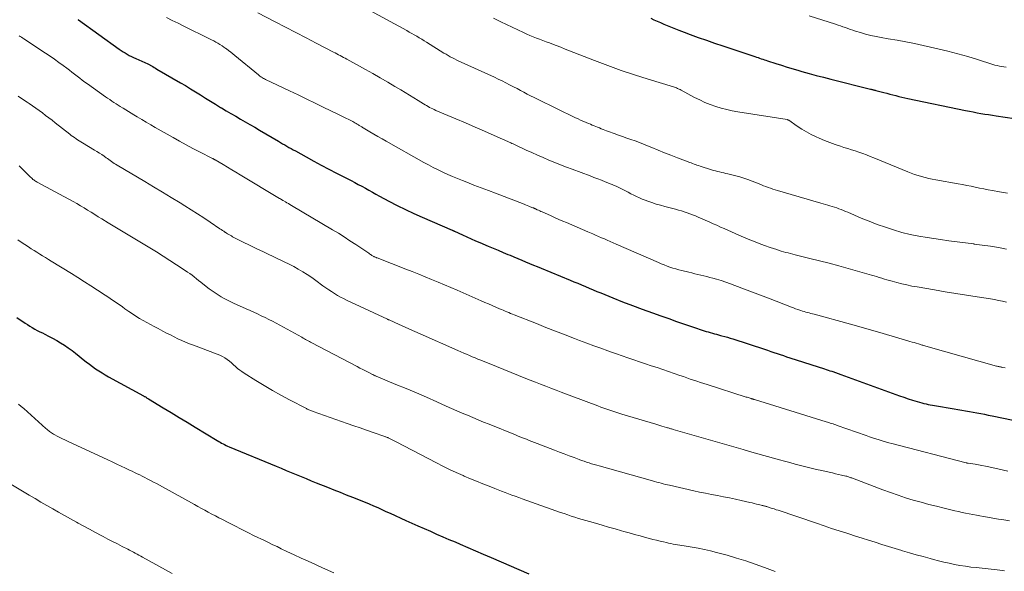
# Model space of a CAD drawing. Units: feet. Extents: x 1939994 to 1945005, y 520000 to 525000.
# Drawn here: x 1940565 to 1940735, y 522625 to 522721 of the extents above; entities that cross this region are included whole.
import ezdxf

# ---------------------------------------------------------------- set-up
doc = ezdxf.new("R2010")
doc.units = ezdxf.units.FT
doc.header["$LTSCALE"] = 100
doc.header["$MEASUREMENT"] = 0
doc.layers.add('CONTOUR INDEX', color=32, linetype='Continuous', lineweight=25)
doc.layers.add('CONTOUR INTERMEDIATE', color=40, linetype='Continuous', lineweight=15)

msp = doc.modelspace()

# ---------------------------------------------------------------- linework, layer by layer
at = {"layer": 'CONTOUR INDEX', "flags": 128}
for points, elevation in [([(1940575.22, 522720.66), (1940575.34, 522720.58), (1940582.32, 522715.54), (1940582.67, 522715.3), (1940583.01, 522715.07), (1940583.36, 522714.86), (1940583.72, 522714.64), (1940584.09, 522714.45), (1940584.46, 522714.25), (1940584.83, 522714.07), (1940585.21, 522713.9), (1940587.32, 522712.97), (1940587.41, 522712.93), (1940587.92, 522712.64), (1940588.15, 522712.5), (1940588.39, 522712.37), (1940588.63, 522712.23), (1940588.87, 522712.09), (1940592.91, 522709.73), (1940593.79, 522709.22), (1940594.66, 522708.69), (1940595.53, 522708.16), (1940596.4, 522707.62), (1940597.26, 522707.08), (1940598.13, 522706.54), (1940598.99, 522706.01), (1940599.86, 522705.47), (1940600.03, 522705.37), (1940600.84, 522704.89), (1940601.65, 522704.4), (1940602.47, 522703.93), (1940603.29, 522703.46), (1940604.11, 522702.99), (1940604.93, 522702.52), (1940605.75, 522702.04), (1940606.57, 522701.57), (1940609.84, 522699.64), (1940610.21, 522699.43), (1940610.57, 522699.21), (1940610.94, 522699), (1940611.3, 522698.78), (1940611.66, 522698.57), (1940612.03, 522698.36), (1940612.4, 522698.15), (1940612.77, 522697.95), (1940614.63, 522696.93), (1940615.93, 522696.22), (1940617.24, 522695.52), (1940618.56, 522694.83), (1940619.87, 522694.14), (1940622.4, 522692.84), (1940623.01, 522692.52), (1940623.63, 522692.19), (1940624.24, 522691.86), (1940624.85, 522691.52), (1940625.46, 522691.18), (1940626.07, 522690.85), (1940626.69, 522690.51), (1940627.3, 522690.18), (1940628.9, 522689.32), (1940630.32, 522688.57), (1940631.76, 522687.86), (1940633.21, 522687.18), (1940634.68, 522686.52), (1940639.84, 522684.3), (1940639.9, 522684.27), (1940639.95, 522684.25), (1940640, 522684.23), (1940640.05, 522684.2), (1940640.1, 522684.18), (1940640.15, 522684.16), (1940640.21, 522684.13), (1940640.26, 522684.11), (1940641.63, 522683.47), (1940642.37, 522683.14), (1940643.11, 522682.8), (1940643.85, 522682.48), (1940644.6, 522682.16), (1940646.08, 522681.54), (1940646.93, 522681.18), (1940647.78, 522680.82), (1940648.63, 522680.47), (1940649.48, 522680.11), (1940649.84, 522679.96), (1940650.51, 522679.68), (1940651.18, 522679.4), (1940651.85, 522679.12), (1940652.52, 522678.84), (1940653.19, 522678.56), (1940653.86, 522678.28), (1940654.53, 522678), (1940655.2, 522677.72), (1940660.2, 522675.68), (1940660.86, 522675.41), (1940661.53, 522675.13), (1940662.19, 522674.86), (1940662.85, 522674.58), (1940663.51, 522674.3), (1940664.18, 522674.02), (1940664.84, 522673.74), (1940665.51, 522673.47), (1940667.56, 522672.63), (1940669.26, 522671.95), (1940670.97, 522671.29), (1940672.68, 522670.65), (1940674.41, 522670.02), (1940675.87, 522669.5), (1940677.23, 522669.03), (1940678.59, 522668.55), (1940679.96, 522668.09), (1940681.33, 522667.63), (1940683.37, 522666.95), (1940683.72, 522666.84), (1940684.07, 522666.73), (1940684.42, 522666.62), (1940684.77, 522666.52), (1940685.13, 522666.42), (1940685.48, 522666.33), (1940685.84, 522666.23), (1940686.19, 522666.14), (1940686.43, 522666.08), (1940686.9, 522665.95), (1940687.36, 522665.81), (1940687.83, 522665.67), (1940688.3, 522665.53), (1940693.76, 522663.75), (1940694.31, 522663.57), (1940694.85, 522663.39), (1940695.4, 522663.21), (1940695.95, 522663.02), (1940696.49, 522662.84), (1940697.04, 522662.65), (1940697.59, 522662.47), (1940698.13, 522662.29), (1940704.11, 522660.36), (1940704.43, 522660.26), (1940704.75, 522660.16), (1940705.08, 522660.05), (1940705.4, 522659.95), (1940705.74, 522659.84), (1940705.89, 522659.79), (1940706.05, 522659.74), (1940706.2, 522659.69), (1940706.35, 522659.63), (1940706.5, 522659.58), (1940706.65, 522659.53), (1940706.8, 522659.47), (1940706.95, 522659.42), (1940717.07, 522655.74), (1940717.83, 522655.47), (1940718.59, 522655.22), (1940719.35, 522654.98), (1940720.12, 522654.75), (1940720.95, 522654.52), (1940721.31, 522654.42), (1940721.67, 522654.33), (1940722.03, 522654.25), (1940722.39, 522654.18), (1940722.76, 522654.11), (1940723.12, 522654.05), (1940723.48, 522653.98), (1940723.85, 522653.92), (1940727.86, 522653.24), (1940728.51, 522653.13), (1940729.16, 522653.02), (1940729.81, 522652.9), (1940730.46, 522652.78), (1940731.12, 522652.66), (1940731.77, 522652.54), (1940732.41, 522652.41), (1940733.06, 522652.28), (1940742.28, 522650.39)], 960), ([(1940674.14, 522720.84), (1940674.69, 522720.59), (1940675.24, 522720.35), (1940675.8, 522720.11), (1940676.41, 522719.85), (1940677.27, 522719.49), (1940678.13, 522719.13), (1940679, 522718.79), (1940679.88, 522718.46), (1940680.93, 522718.07), (1940682.33, 522717.55), (1940683.74, 522717.05), (1940685.15, 522716.56), (1940686.57, 522716.08), (1940692.12, 522714.23), (1940692.39, 522714.14), (1940692.66, 522714.05), (1940692.94, 522713.96), (1940693.21, 522713.87), (1940693.48, 522713.78), (1940693.75, 522713.7), (1940694.02, 522713.61), (1940694.29, 522713.52), (1940695.73, 522713.05), (1940696.72, 522712.73), (1940697.71, 522712.42), (1940698.71, 522712.12), (1940699.71, 522711.83), (1940700.21, 522711.69), (1940701.46, 522711.33), (1940702.72, 522710.99), (1940703.98, 522710.66), (1940705.24, 522710.34), (1940712.08, 522708.64), (1940712.19, 522708.61), (1940712.31, 522708.58), (1940712.43, 522708.55), (1940712.55, 522708.52), (1940712.67, 522708.49), (1940712.78, 522708.46), (1940712.9, 522708.43), (1940713.02, 522708.4), (1940714.36, 522708.03), (1940714.88, 522707.9), (1940715.4, 522707.76), (1940715.92, 522707.63), (1940716.44, 522707.5), (1940716.96, 522707.37), (1940717.48, 522707.25), (1940718.01, 522707.14), (1940718.53, 522707.02), (1940728.49, 522704.94), (1940729.15, 522704.81), (1940729.81, 522704.68), (1940730.47, 522704.56), (1940731.14, 522704.44), (1940731.8, 522704.33), (1940732.47, 522704.22), (1940733.13, 522704.12), (1940733.8, 522704.01), (1940736.86, 522703.54)], 940), ([(1940564.67, 522669.23), (1940566.09, 522668.27), (1940566.5, 522668), (1940566.92, 522667.74), (1940567.34, 522667.49), (1940567.77, 522667.24), (1940568.21, 522667.01), (1940568.64, 522666.78), (1940569.08, 522666.56), (1940569.53, 522666.33), (1940570.16, 522666.02), (1940570.86, 522665.66), (1940571.56, 522665.28), (1940572.24, 522664.87), (1940572.9, 522664.45), (1940573.56, 522664.01), (1940574.2, 522663.55), (1940574.83, 522663.07), (1940575.45, 522662.58), (1940576.15, 522662.01), (1940576.67, 522661.59), (1940577.2, 522661.18), (1940577.73, 522660.78), (1940578.27, 522660.4), (1940578.82, 522660.02), (1940579.38, 522659.66), (1940579.95, 522659.32), (1940580.53, 522658.99), (1940586.55, 522655.69), (1940586.66, 522655.63), (1940586.76, 522655.58), (1940586.87, 522655.52), (1940586.98, 522655.46), (1940587.08, 522655.4), (1940587.19, 522655.34), (1940587.3, 522655.28), (1940587.4, 522655.21), (1940589.95, 522653.66), (1940591.33, 522652.83), (1940592.71, 522651.99), (1940594.09, 522651.15), (1940595.46, 522650.31), (1940599.28, 522647.99), (1940599.53, 522647.84), (1940599.78, 522647.7), (1940600.03, 522647.56), (1940600.29, 522647.42), (1940600.55, 522647.3), (1940600.81, 522647.17), (1940601.07, 522647.06), (1940601.34, 522646.94), (1940609.43, 522643.58), (1940610.3, 522643.22), (1940611.17, 522642.86), (1940612.03, 522642.5), (1940612.9, 522642.15), (1940613.77, 522641.79), (1940614.64, 522641.44), (1940615.51, 522641.08), (1940616.38, 522640.73), (1940618.31, 522639.96), (1940619.39, 522639.53), (1940620.48, 522639.09), (1940621.56, 522638.66), (1940622.65, 522638.23), (1940623.38, 522637.94), (1940624.1, 522637.65), (1940624.81, 522637.36), (1940625.53, 522637.06), (1940626.24, 522636.75), (1940626.26, 522636.74), (1940626.98, 522636.43), (1940627.7, 522636.11), (1940628.41, 522635.79), (1940629.13, 522635.46), (1940631.82, 522634.24), (1940632.88, 522633.76), (1940633.94, 522633.28), (1940635.01, 522632.81), (1940636.08, 522632.35), (1940637.14, 522631.88), (1940638.21, 522631.42), (1940639.28, 522630.96), (1940640.35, 522630.51), (1940641.2, 522630.14), (1940642.54, 522629.57), (1940643.87, 522629), (1940645.21, 522628.42), (1940646.55, 522627.84), (1940653.07, 522624.99)], 980)]:
    msp.add_lwpolyline(points, dxfattribs=dict(at, elevation=elevation))
at = {"layer": 'CONTOUR INTERMEDIATE', "flags": 128}
for points, elevation in [([(1940623.64, 522723.3), (1940632, 522718.72), (1940632.44, 522718.47), (1940632.87, 522718.23), (1940633.3, 522717.99), (1940633.73, 522717.74), (1940634.16, 522717.48), (1940634.59, 522717.23), (1940635.01, 522716.97), (1940635.44, 522716.71), (1940638.43, 522714.85), (1940638.79, 522714.64), (1940639.15, 522714.42), (1940639.52, 522714.22), (1940639.88, 522714.01), (1940640.25, 522713.82), (1940640.63, 522713.63), (1940641, 522713.45), (1940641.38, 522713.27), (1940647.13, 522710.66), (1940647.79, 522710.36), (1940648.45, 522710.04), (1940649.1, 522709.72), (1940649.75, 522709.39), (1940649.87, 522709.33), (1940650.46, 522709.02), (1940651.05, 522708.71), (1940651.63, 522708.4), (1940652.21, 522708.08), (1940652.8, 522707.77), (1940653.39, 522707.46), (1940653.98, 522707.16), (1940654.58, 522706.87), (1940661.16, 522703.68), (1940661.58, 522703.48), (1940662.01, 522703.29), (1940662.43, 522703.1), (1940662.87, 522702.91), (1940663.12, 522702.81), (1940663.42, 522702.68), (1940663.73, 522702.55), (1940664.04, 522702.43), (1940664.34, 522702.3), (1940664.65, 522702.18), (1940664.96, 522702.05), (1940665.26, 522701.93), (1940665.57, 522701.8), (1940665.89, 522701.67), (1940666.2, 522701.54), (1940666.52, 522701.42), (1940666.83, 522701.31), (1940667.82, 522700.96), (1940668.54, 522700.7), (1940669.27, 522700.44), (1940669.99, 522700.19), (1940670.72, 522699.94), (1940671.45, 522699.69), (1940672.17, 522699.42), (1940672.89, 522699.14), (1940673.6, 522698.85), (1940674.35, 522698.54), (1940675.44, 522698.09), (1940676.53, 522697.65), (1940677.63, 522697.21), (1940678.73, 522696.79), (1940680.59, 522696.07), (1940680.84, 522695.97), (1940681.1, 522695.88), (1940681.35, 522695.79), (1940681.61, 522695.7), (1940681.87, 522695.61), (1940682.12, 522695.53), (1940682.38, 522695.44), (1940682.64, 522695.36), (1940684.61, 522694.72), (1940684.96, 522694.61), (1940685.31, 522694.51), (1940685.66, 522694.42), (1940686.02, 522694.33), (1940686.38, 522694.25), (1940686.73, 522694.17), (1940687.09, 522694.09), (1940687.45, 522694.01), (1940688.14, 522693.86), (1940688.83, 522693.69), (1940689.52, 522693.5), (1940690.2, 522693.28), (1940690.88, 522693.03), (1940692.84, 522692.27), (1940693.23, 522692.12), (1940693.63, 522691.96), (1940694.03, 522691.81), (1940694.42, 522691.66), (1940694.82, 522691.52), (1940695.22, 522691.38), (1940695.63, 522691.25), (1940696.03, 522691.13), (1940703.52, 522688.96), (1940703.91, 522688.85), (1940704.3, 522688.74), (1940704.69, 522688.62), (1940705.08, 522688.5), (1940705.47, 522688.38), (1940705.86, 522688.26), (1940706.25, 522688.12), (1940706.63, 522687.99), (1940707.01, 522687.84), (1940707.39, 522687.69), (1940707.76, 522687.54), (1940708.14, 522687.38), (1940710.46, 522686.39), (1940711.85, 522685.83), (1940713.24, 522685.29), (1940714.65, 522684.8), (1940716.07, 522684.33), (1940717.5, 522683.92), (1940718.94, 522683.56), (1940720.4, 522683.26), (1940721.87, 522683.01), (1940724.15, 522682.67), (1940725.58, 522682.47), (1940727.02, 522682.27), (1940728.46, 522682.09), (1940729.9, 522681.91), (1940729.96, 522681.9), (1940731.37, 522681.72), (1940732.78, 522681.52), (1940734.18, 522681.28), (1940735.58, 522681.02)], 948), ([(1940590.52, 522720.95), (1940591.52, 522720.47), (1940592.52, 522719.99), (1940593.52, 522719.5), (1940597.95, 522717.3), (1940598.31, 522717.12), (1940598.68, 522716.93), (1940599.04, 522716.73), (1940599.4, 522716.53), (1940599.75, 522716.32), (1940600.1, 522716.1), (1940600.44, 522715.87), (1940600.78, 522715.64), (1940600.86, 522715.57), (1940601.24, 522715.3), (1940601.61, 522715.01), (1940601.97, 522714.73), (1940602.33, 522714.43), (1940606.39, 522711.07), (1940606.52, 522710.96), (1940606.66, 522710.86), (1940606.81, 522710.76), (1940606.95, 522710.66), (1940606.97, 522710.65), (1940607.12, 522710.55), (1940607.28, 522710.46), (1940607.44, 522710.37), (1940607.61, 522710.29), (1940611.74, 522708.32), (1940613.23, 522707.61), (1940614.72, 522706.9), (1940616.21, 522706.18), (1940617.7, 522705.47), (1940619.96, 522704.38), (1940620.32, 522704.21), (1940620.68, 522704.04), (1940621.04, 522703.86), (1940621.39, 522703.68), (1940621.62, 522703.57), (1940621.86, 522703.45), (1940622.1, 522703.33), (1940622.34, 522703.2), (1940622.58, 522703.08), (1940622.67, 522703.03), (1940622.86, 522702.92), (1940623.05, 522702.82), (1940623.24, 522702.71), (1940623.42, 522702.6), (1940623.58, 522702.5), (1940623.69, 522702.44), (1940623.8, 522702.37), (1940623.91, 522702.3), (1940624.01, 522702.24), (1940624.12, 522702.17), (1940624.23, 522702.1), (1940624.34, 522702.03), (1940624.45, 522701.97), (1940625.63, 522701.26), (1940626.32, 522700.85), (1940627.02, 522700.44), (1940627.73, 522700.03), (1940628.44, 522699.63), (1940634.97, 522695.98), (1940635.78, 522695.54), (1940636.59, 522695.11), (1940637.41, 522694.69), (1940638.24, 522694.29), (1940639.07, 522693.91), (1940639.91, 522693.54), (1940640.76, 522693.19), (1940641.61, 522692.85), (1940642.37, 522692.56), (1940643.61, 522692.08), (1940644.85, 522691.61), (1940646.09, 522691.13), (1940647.32, 522690.66), (1940652.26, 522688.76), (1940652.53, 522688.66), (1940652.8, 522688.55), (1940653.07, 522688.45), (1940653.34, 522688.34), (1940653.76, 522688.17), (1940653.82, 522688.14), (1940653.88, 522688.12), (1940653.94, 522688.1), (1940654, 522688.07), (1940654.06, 522688.05), (1940654.12, 522688.02), (1940654.18, 522687.99), (1940654.24, 522687.97), (1940654.54, 522687.83), (1940654.76, 522687.73), (1940654.97, 522687.63), (1940655.18, 522687.54), (1940655.39, 522687.44), (1940656.29, 522687.04), (1940656.95, 522686.74), (1940657.62, 522686.44), (1940658.28, 522686.16), (1940658.95, 522685.87), (1940659.56, 522685.61), (1940660.49, 522685.22), (1940661.42, 522684.82), (1940662.34, 522684.43), (1940663.27, 522684.03), (1940664.11, 522683.67), (1940664.61, 522683.45), (1940665.12, 522683.23), (1940665.62, 522683), (1940666.13, 522682.78), (1940666.63, 522682.55), (1940667.13, 522682.33), (1940667.64, 522682.1), (1940668.14, 522681.88), (1940675.47, 522678.69), (1940675.96, 522678.48), (1940676.46, 522678.29), (1940676.95, 522678.1), (1940677.45, 522677.93), (1940677.96, 522677.76), (1940678.46, 522677.61), (1940678.98, 522677.47), (1940679.49, 522677.33), (1940680.7, 522677.04), (1940681.23, 522676.91), (1940681.75, 522676.79), (1940682.27, 522676.67), (1940682.8, 522676.54), (1940683.32, 522676.42), (1940683.84, 522676.29), (1940684.36, 522676.15), (1940684.88, 522676.01), (1940685.47, 522675.83), (1940686.28, 522675.59), (1940687.09, 522675.33), (1940687.89, 522675.05), (1940688.68, 522674.76), (1940690.35, 522674.13), (1940691.72, 522673.61), (1940693.08, 522673.09), (1940694.44, 522672.56), (1940695.8, 522672.03), (1940698.41, 522671.01), (1940698.78, 522670.87), (1940699.15, 522670.73), (1940699.52, 522670.6), (1940699.89, 522670.48), (1940700.07, 522670.42), (1940700.35, 522670.33), (1940700.64, 522670.25), (1940700.93, 522670.17), (1940701.22, 522670.09), (1940701.51, 522670.01), (1940701.8, 522669.94), (1940702.09, 522669.86), (1940702.37, 522669.78), (1940708.65, 522668.06), (1940710.06, 522667.67), (1940711.47, 522667.27), (1940712.88, 522666.87), (1940714.29, 522666.46), (1940718.54, 522665.21), (1940718.89, 522665.11), (1940719.25, 522665), (1940719.61, 522664.89), (1940719.97, 522664.78), (1940720.38, 522664.66), (1940720.53, 522664.61), (1940720.68, 522664.57), (1940720.84, 522664.52), (1940720.99, 522664.48), (1940721.14, 522664.43), (1940721.3, 522664.39), (1940721.45, 522664.34), (1940721.61, 522664.3), (1940733.85, 522660.86), (1940733.98, 522660.83), (1940734.11, 522660.79), (1940734.24, 522660.76), (1940734.37, 522660.73), (1940734.5, 522660.7), (1940734.63, 522660.67), (1940734.76, 522660.64), (1940734.89, 522660.62), (1940735.32, 522660.54)], 956), ([(1940606.26, 522721.81), (1940609.3, 522720.23), (1940611.08, 522719.31), (1940612.85, 522718.39), (1940614.62, 522717.47), (1940616.38, 522716.55), (1940619.34, 522715.01), (1940619.63, 522714.86), (1940619.92, 522714.7), (1940620.21, 522714.55), (1940620.5, 522714.4), (1940620.79, 522714.25), (1940621.08, 522714.09), (1940621.37, 522713.94), (1940621.66, 522713.78), (1940624.9, 522712), (1940626.17, 522711.29), (1940627.44, 522710.57), (1940628.71, 522709.83), (1940629.97, 522709.09), (1940630.99, 522708.48), (1940631.73, 522708.03), (1940632.47, 522707.58), (1940633.21, 522707.13), (1940633.95, 522706.67), (1940634.91, 522706.08), (1940635.16, 522705.92), (1940635.42, 522705.77), (1940635.68, 522705.62), (1940635.95, 522705.48), (1940636.22, 522705.34), (1940636.49, 522705.21), (1940636.76, 522705.09), (1940637.03, 522704.96), (1940640.48, 522703.5), (1940642.14, 522702.79), (1940643.79, 522702.07), (1940645.44, 522701.35), (1940647.09, 522700.62), (1940649.95, 522699.35), (1940650.17, 522699.25), (1940650.39, 522699.16), (1940650.6, 522699.06), (1940650.82, 522698.96), (1940652.61, 522698.12), (1940653.59, 522697.67), (1940654.57, 522697.23), (1940655.56, 522696.8), (1940656.56, 522696.38), (1940657.56, 522695.97), (1940658.56, 522695.56), (1940659.56, 522695.17), (1940660.57, 522694.79), (1940663.66, 522693.64), (1940664.32, 522693.39), (1940664.97, 522693.14), (1940665.63, 522692.89), (1940666.28, 522692.64), (1940667.31, 522692.25), (1940667.45, 522692.19), (1940667.59, 522692.14), (1940667.73, 522692.08), (1940667.86, 522692.02), (1940668, 522691.96), (1940668.14, 522691.89), (1940668.27, 522691.83), (1940668.41, 522691.76), (1940669.29, 522691.31), (1940669.77, 522691.07), (1940670.24, 522690.82), (1940670.72, 522690.57), (1940671.2, 522690.33), (1940671.68, 522690.09), (1940672.17, 522689.87), (1940672.67, 522689.66), (1940673.17, 522689.46), (1940673.61, 522689.3), (1940674.34, 522689.04), (1940675.08, 522688.8), (1940675.82, 522688.59), (1940676.56, 522688.38), (1940678.43, 522687.9), (1940678.92, 522687.77), (1940679.42, 522687.63), (1940679.91, 522687.47), (1940680.4, 522687.31), (1940680.89, 522687.14), (1940681.37, 522686.96), (1940681.85, 522686.76), (1940682.32, 522686.56), (1940684.31, 522685.68), (1940684.94, 522685.41), (1940685.57, 522685.13), (1940686.2, 522684.84), (1940686.83, 522684.56), (1940687.46, 522684.28), (1940688.09, 522684), (1940688.72, 522683.73), (1940689.35, 522683.45), (1940690.96, 522682.76), (1940691.9, 522682.37), (1940692.84, 522682), (1940693.79, 522681.65), (1940694.75, 522681.32), (1940695.89, 522680.94), (1940696.28, 522680.81), (1940696.68, 522680.69), (1940697.08, 522680.58), (1940697.48, 522680.47), (1940697.88, 522680.37), (1940698.29, 522680.27), (1940698.69, 522680.17), (1940699.09, 522680.06), (1940701.62, 522679.43), (1940703.28, 522679.01), (1940704.94, 522678.58), (1940706.6, 522678.13), (1940708.25, 522677.67), (1940712.24, 522676.55), (1940712.69, 522676.42), (1940713.13, 522676.29), (1940713.58, 522676.15), (1940714.02, 522676.01), (1940714.47, 522675.87), (1940714.92, 522675.74), (1940715.36, 522675.61), (1940715.81, 522675.49), (1940716.63, 522675.26), (1940717.5, 522675.04), (1940718.37, 522674.84), (1940719.24, 522674.66), (1940720.12, 522674.5), (1940723.12, 522673.98), (1940724.96, 522673.67), (1940726.81, 522673.36), (1940728.65, 522673.07), (1940730.5, 522672.78), (1940732.78, 522672.43), (1940733.48, 522672.31), (1940734.18, 522672.18), (1940734.88, 522672.03), (1940735.57, 522671.86)], 952), ([(1940646.97, 522720.88), (1940648.27, 522720.24), (1940652.18, 522718.38), (1940652.73, 522718.13), (1940653.28, 522717.89), (1940653.83, 522717.66), (1940654.39, 522717.44), (1940654.95, 522717.23), (1940655.51, 522717.02), (1940656.07, 522716.8), (1940656.63, 522716.59), (1940657.05, 522716.43), (1940657.81, 522716.13), (1940658.58, 522715.84), (1940659.34, 522715.54), (1940660.1, 522715.24), (1940664.4, 522713.55), (1940666.7, 522712.68), (1940669.02, 522711.84), (1940671.35, 522711.06), (1940673.7, 522710.32), (1940678.07, 522708.99), (1940678.24, 522708.94), (1940678.4, 522708.88), (1940678.57, 522708.82), (1940678.73, 522708.75), (1940678.89, 522708.68), (1940679.05, 522708.61), (1940679.21, 522708.53), (1940679.37, 522708.45), (1940681.71, 522707.2), (1940682.6, 522706.75), (1940683.5, 522706.33), (1940684.42, 522705.97), (1940685.35, 522705.63), (1940686.3, 522705.34), (1940687.25, 522705.08), (1940688.22, 522704.87), (1940689.2, 522704.69), (1940697.7, 522703.36), (1940697.72, 522703.36), (1940697.75, 522703.35), (1940697.77, 522703.35), (1940697.79, 522703.34), (1940697.88, 522703.29), (1940697.9, 522703.28), (1940697.92, 522703.27), (1940697.94, 522703.26), (1940697.96, 522703.25), (1940699.44, 522702.21), (1940700.22, 522701.71), (1940701.01, 522701.23), (1940701.83, 522700.8), (1940702.67, 522700.4), (1940703.22, 522700.16), (1940704.13, 522699.77), (1940705.05, 522699.41), (1940705.97, 522699.08), (1940706.91, 522698.76), (1940707.48, 522698.58), (1940708.14, 522698.37), (1940708.79, 522698.16), (1940709.44, 522697.95), (1940710.09, 522697.73), (1940710.73, 522697.5), (1940711.38, 522697.26), (1940712.01, 522697.02), (1940712.65, 522696.76), (1940718.5, 522694.36), (1940719.09, 522694.13), (1940719.69, 522693.91), (1940720.29, 522693.71), (1940720.9, 522693.53), (1940721.52, 522693.37), (1940722.13, 522693.22), (1940722.75, 522693.09), (1940723.38, 522692.97), (1940727.22, 522692.29), (1940727.96, 522692.16), (1940728.7, 522692.01), (1940729.44, 522691.86), (1940730.17, 522691.7), (1940730.91, 522691.55), (1940731.65, 522691.4), (1940732.39, 522691.26), (1940733.13, 522691.13), (1940734.36, 522690.92), (1940735.72, 522690.69)], 944), ([(1940701.47, 522721.25), (1940706.05, 522719.82), (1940706.48, 522719.68), (1940706.91, 522719.54), (1940707.33, 522719.39), (1940707.76, 522719.23), (1940708.18, 522719.07), (1940708.61, 522718.92), (1940709.04, 522718.78), (1940709.47, 522718.64), (1940710.36, 522718.37), (1940711.24, 522718.12), (1940712.13, 522717.89), (1940713.03, 522717.7), (1940713.93, 522717.53), (1940715.15, 522717.32), (1940716.66, 522717.06), (1940718.17, 522716.78), (1940719.67, 522716.47), (1940721.17, 522716.15), (1940723.72, 522715.58), (1940725.44, 522715.17), (1940727.16, 522714.73), (1940728.86, 522714.24), (1940730.56, 522713.73), (1940733.18, 522712.89), (1940733.56, 522712.77), (1940733.94, 522712.67), (1940734.33, 522712.58), (1940734.72, 522712.51), (1940735.11, 522712.45), (1940735.5, 522712.41)], 936), ([(1940565.05, 522717.8), (1940565.27, 522717.68), (1940565.48, 522717.56), (1940565.69, 522717.43), (1940565.89, 522717.3), (1940569.65, 522714.84), (1940570.42, 522714.32), (1940571.19, 522713.79), (1940571.95, 522713.24), (1940572.7, 522712.69), (1940573.29, 522712.24), (1940573.74, 522711.9), (1940574.19, 522711.55), (1940574.64, 522711.21), (1940575.08, 522710.86), (1940575.53, 522710.51), (1940575.98, 522710.17), (1940576.43, 522709.84), (1940576.89, 522709.51), (1940579.99, 522707.3), (1940580.35, 522707.06), (1940580.71, 522706.81), (1940581.07, 522706.57), (1940581.43, 522706.34), (1940581.8, 522706.1), (1940582.16, 522705.87), (1940582.53, 522705.64), (1940582.9, 522705.41), (1940583.06, 522705.31), (1940583.5, 522705.04), (1940583.95, 522704.76), (1940584.4, 522704.48), (1940584.85, 522704.21), (1940585.48, 522703.82), (1940586.24, 522703.36), (1940587.01, 522702.9), (1940587.79, 522702.45), (1940588.56, 522702.01), (1940591.64, 522700.27), (1940592.78, 522699.64), (1940593.93, 522699.01), (1940595.08, 522698.4), (1940596.24, 522697.8), (1940598.44, 522696.67), (1940598.5, 522696.64), (1940598.56, 522696.61), (1940598.62, 522696.58), (1940598.68, 522696.55), (1940598.74, 522696.51), (1940598.8, 522696.48), (1940598.85, 522696.45), (1940598.91, 522696.42), (1940600.28, 522695.6), (1940601.03, 522695.16), (1940601.77, 522694.72), (1940602.51, 522694.28), (1940603.25, 522693.84), (1940610.03, 522689.78), (1940610.11, 522689.73), (1940610.19, 522689.69), (1940610.27, 522689.64), (1940610.35, 522689.59), (1940610.43, 522689.54), (1940610.52, 522689.49), (1940610.6, 522689.44), (1940610.68, 522689.4), (1940611.05, 522689.19), (1940611.31, 522689.03), (1940611.58, 522688.88), (1940611.84, 522688.73), (1940612.1, 522688.57), (1940619.16, 522684.37), (1940620.19, 522683.75), (1940621.2, 522683.12), (1940622.2, 522682.47), (1940623.2, 522681.81), (1940625.43, 522680.3), (1940625.57, 522680.21), (1940625.72, 522680.12), (1940625.86, 522680.03), (1940626, 522679.94), (1940626.1, 522679.88), (1940626.19, 522679.82), (1940626.29, 522679.77), (1940626.39, 522679.72), (1940626.49, 522679.67), (1940626.6, 522679.62), (1940626.7, 522679.58), (1940626.8, 522679.54), (1940626.91, 522679.5), (1940631.83, 522677.59), (1940632.95, 522677.16), (1940634.06, 522676.71), (1940635.18, 522676.26), (1940636.29, 522675.8), (1940637.4, 522675.34), (1940638.5, 522674.87), (1940639.61, 522674.4), (1940640.71, 522673.92), (1940644.87, 522672.11), (1940645.5, 522671.83), (1940646.13, 522671.56), (1940646.77, 522671.28), (1940647.4, 522671.01), (1940648.03, 522670.74), (1940648.35, 522670.6), (1940648.66, 522670.47), (1940648.98, 522670.33), (1940649.3, 522670.2), (1940649.61, 522670.07), (1940649.93, 522669.94), (1940650.25, 522669.81), (1940650.57, 522669.68), (1940654.4, 522668.17), (1940656.04, 522667.52), (1940657.68, 522666.88), (1940659.33, 522666.24), (1940660.98, 522665.61), (1940661.85, 522665.28), (1940663.07, 522664.82), (1940664.29, 522664.37), (1940665.51, 522663.92), (1940666.74, 522663.48), (1940667.2, 522663.32), (1940668.2, 522662.96), (1940669.2, 522662.62), (1940670.2, 522662.27), (1940671.21, 522661.93), (1940672.22, 522661.6), (1940673.22, 522661.26), (1940674.23, 522660.92), (1940675.23, 522660.58), (1940679.18, 522659.23), (1940679.77, 522659.03), (1940680.36, 522658.82), (1940680.94, 522658.62), (1940681.53, 522658.42), (1940682.11, 522658.22), (1940682.7, 522658.03), (1940683.29, 522657.84), (1940683.88, 522657.65), (1940690.6, 522655.51), (1940690.77, 522655.46), (1940690.94, 522655.41), (1940691.11, 522655.35), (1940691.28, 522655.3), (1940691.48, 522655.24), (1940691.55, 522655.22), (1940691.61, 522655.2), (1940691.68, 522655.18), (1940691.75, 522655.16), (1940691.82, 522655.14), (1940691.89, 522655.12), (1940691.96, 522655.1), (1940692.03, 522655.07), (1940704.4, 522651.24), (1940704.64, 522651.17), (1940704.89, 522651.09), (1940705.13, 522651.01), (1940705.38, 522650.94), (1940705.62, 522650.86), (1940705.87, 522650.78), (1940706.11, 522650.69), (1940706.35, 522650.61), (1940711.35, 522648.86), (1940711.9, 522648.67), (1940712.45, 522648.48), (1940713, 522648.3), (1940713.55, 522648.12), (1940714.11, 522647.95), (1940714.66, 522647.78), (1940715.22, 522647.63), (1940715.78, 522647.48), (1940728.58, 522644.17), (1940728.6, 522644.17), (1940728.62, 522644.16), (1940728.64, 522644.16), (1940728.65, 522644.15), (1940728.72, 522644.14), (1940728.74, 522644.13), (1940728.76, 522644.13), (1940728.78, 522644.13), (1940728.79, 522644.12), (1940728.88, 522644.11), (1940728.9, 522644.1), (1940728.92, 522644.1), (1940728.94, 522644.1), (1940728.96, 522644.09), (1940730.13, 522643.91), (1940730.73, 522643.81), (1940731.33, 522643.7), (1940731.93, 522643.59), (1940732.53, 522643.46), (1940734.32, 522643.07), (1940735.82, 522642.75)], 964), ([(1940564.91, 522707.38), (1940565.67, 522706.89), (1940566.44, 522706.39), (1940566.79, 522706.16), (1940567.37, 522705.76), (1940567.95, 522705.36), (1940568.52, 522704.95), (1940569.08, 522704.53), (1940569.64, 522704.1), (1940570.19, 522703.67), (1940570.75, 522703.24), (1940571.31, 522702.81), (1940573.82, 522700.85), (1940574.08, 522700.65), (1940574.35, 522700.46), (1940574.62, 522700.26), (1940574.89, 522700.07), (1940575.16, 522699.89), (1940575.44, 522699.71), (1940575.72, 522699.53), (1940576, 522699.36), (1940578.08, 522698.12), (1940578.51, 522697.86), (1940578.93, 522697.59), (1940579.34, 522697.32), (1940579.75, 522697.04), (1940580.11, 522696.79), (1940580.34, 522696.63), (1940580.57, 522696.47), (1940580.8, 522696.31), (1940581.03, 522696.14), (1940581.26, 522695.98), (1940581.5, 522695.82), (1940581.73, 522695.67), (1940581.97, 522695.52), (1940586.76, 522692.66), (1940588.29, 522691.75), (1940589.81, 522690.83), (1940591.33, 522689.92), (1940592.85, 522689), (1940593.68, 522688.5), (1940594.78, 522687.82), (1940595.87, 522687.13), (1940596.95, 522686.42), (1940598.03, 522685.7), (1940599.72, 522684.55), (1940599.94, 522684.4), (1940600.16, 522684.25), (1940600.39, 522684.1), (1940600.61, 522683.95), (1940600.64, 522683.93), (1940600.85, 522683.8), (1940601.06, 522683.66), (1940601.28, 522683.53), (1940601.5, 522683.41), (1940601.72, 522683.29), (1940601.94, 522683.17), (1940602.16, 522683.05), (1940602.39, 522682.94), (1940606.24, 522681.04), (1940607.14, 522680.6), (1940608.05, 522680.16), (1940608.96, 522679.74), (1940609.87, 522679.31), (1940610.04, 522679.24), (1940610.86, 522678.85), (1940611.68, 522678.44), (1940612.48, 522678.02), (1940613.28, 522677.58), (1940614.06, 522677.12), (1940614.83, 522676.64), (1940615.59, 522676.13), (1940616.33, 522675.6), (1940617.54, 522674.72), (1940618.03, 522674.37), (1940618.52, 522674.02), (1940619.01, 522673.69), (1940619.52, 522673.37), (1940620.03, 522673.05), (1940620.55, 522672.76), (1940621.08, 522672.48), (1940621.62, 522672.22), (1940628.7, 522668.92), (1940628.72, 522668.91), (1940628.74, 522668.9), (1940628.76, 522668.9), (1940628.78, 522668.89), (1940628.86, 522668.85), (1940628.88, 522668.84), (1940628.9, 522668.84), (1940628.92, 522668.83), (1940628.94, 522668.82), (1940630.7, 522668.03), (1940631.6, 522667.63), (1940632.5, 522667.23), (1940633.4, 522666.83), (1940634.3, 522666.43), (1940640.85, 522663.53), (1940641.34, 522663.32), (1940641.83, 522663.1), (1940642.32, 522662.89), (1940642.82, 522662.68), (1940643.31, 522662.47), (1940643.81, 522662.26), (1940644.3, 522662.06), (1940644.8, 522661.85), (1940647.52, 522660.75), (1940648.78, 522660.24), (1940650.05, 522659.73), (1940651.31, 522659.23), (1940652.57, 522658.73), (1940653.32, 522658.43), (1940654.21, 522658.08), (1940655.11, 522657.73), (1940656, 522657.38), (1940656.9, 522657.04), (1940657.79, 522656.7), (1940658.69, 522656.35), (1940659.59, 522656.01), (1940660.49, 522655.68), (1940665, 522653.98), (1940665.51, 522653.79), (1940666.03, 522653.6), (1940666.54, 522653.42), (1940667.06, 522653.25), (1940667.57, 522653.07), (1940668.09, 522652.9), (1940668.61, 522652.74), (1940669.13, 522652.58), (1940675, 522650.81), (1940675.35, 522650.7), (1940675.71, 522650.59), (1940676.07, 522650.49), (1940676.43, 522650.38), (1940676.85, 522650.26), (1940677, 522650.22), (1940677.14, 522650.18), (1940677.29, 522650.13), (1940677.43, 522650.09), (1940677.58, 522650.05), (1940677.72, 522650.01), (1940677.87, 522649.97), (1940678.01, 522649.93), (1940690.07, 522646.45), (1940690.26, 522646.4), (1940690.45, 522646.34), (1940690.65, 522646.29), (1940690.84, 522646.23), (1940691.03, 522646.18), (1940691.22, 522646.12), (1940691.42, 522646.07), (1940691.61, 522646.01), (1940696.34, 522644.69), (1940697.25, 522644.44), (1940698.16, 522644.19), (1940699.07, 522643.94), (1940699.98, 522643.7), (1940700.9, 522643.47), (1940701.81, 522643.24), (1940702.73, 522643.03), (1940703.65, 522642.82), (1940704.96, 522642.53), (1940705.49, 522642.41), (1940706.01, 522642.29), (1940706.54, 522642.17), (1940707.07, 522642.05), (1940707.82, 522641.87), (1940707.97, 522641.84), (1940708.12, 522641.8), (1940708.27, 522641.75), (1940708.41, 522641.7), (1940708.56, 522641.65), (1940708.71, 522641.6), (1940708.85, 522641.55), (1940709, 522641.49), (1940714.23, 522639.5), (1940715.53, 522639.03), (1940716.83, 522638.57), (1940718.14, 522638.15), (1940719.47, 522637.74), (1940720.8, 522637.36), (1940722.13, 522637), (1940723.47, 522636.66), (1940724.81, 522636.33), (1940726.67, 522635.9), (1940727.28, 522635.76), (1940727.9, 522635.62), (1940728.51, 522635.49), (1940729.12, 522635.36), (1940729.74, 522635.23), (1940730.36, 522635.12), (1940730.97, 522635), (1940731.59, 522634.9), (1940732.26, 522634.79), (1940733.22, 522634.63), (1940734.18, 522634.47), (1940735.13, 522634.31), (1940736.09, 522634.16)], 968), ([(1940565.06, 522695.38), (1940565.46, 522695.01), (1940565.85, 522694.63), (1940566.24, 522694.25), (1940567.06, 522693.42), (1940567.19, 522693.3), (1940567.32, 522693.18), (1940567.45, 522693.06), (1940567.59, 522692.95), (1940567.73, 522692.85), (1940567.88, 522692.75), (1940568.03, 522692.66), (1940568.18, 522692.58), (1940574.42, 522689.23), (1940575.05, 522688.88), (1940575.67, 522688.52), (1940576.29, 522688.15), (1940576.9, 522687.77), (1940577.51, 522687.39), (1940578.12, 522687.01), (1940578.73, 522686.62), (1940579.34, 522686.24), (1940580.44, 522685.55), (1940581.01, 522685.2), (1940581.58, 522684.85), (1940582.16, 522684.51), (1940582.74, 522684.17), (1940583.32, 522683.83), (1940583.89, 522683.49), (1940584.47, 522683.15), (1940585.05, 522682.81), (1940587.63, 522681.25), (1940588.8, 522680.54), (1940589.96, 522679.81), (1940591.12, 522679.08), (1940592.26, 522678.33), (1940593.75, 522677.34), (1940594.15, 522677.07), (1940594.54, 522676.8), (1940594.92, 522676.51), (1940595.3, 522676.22), (1940595.68, 522675.92), (1940596.06, 522675.63), (1940596.43, 522675.33), (1940596.81, 522675.03), (1940597.9, 522674.19), (1940598.39, 522673.82), (1940598.9, 522673.46), (1940599.42, 522673.12), (1940599.96, 522672.8), (1940600.5, 522672.5), (1940601.05, 522672.2), (1940601.61, 522671.93), (1940602.18, 522671.67), (1940603.64, 522671.02), (1940604.29, 522670.72), (1940604.94, 522670.43), (1940605.6, 522670.14), (1940606.25, 522669.84), (1940606.89, 522669.54), (1940607.53, 522669.23), (1940608.17, 522668.9), (1940608.8, 522668.57), (1940613.89, 522665.81), (1940614.11, 522665.69), (1940614.33, 522665.57), (1940614.54, 522665.45), (1940614.76, 522665.33), (1940614.98, 522665.21), (1940615.19, 522665.09), (1940615.41, 522664.98), (1940615.63, 522664.86), (1940623.46, 522660.75), (1940623.92, 522660.51), (1940624.39, 522660.27), (1940624.85, 522660.03), (1940625.32, 522659.8), (1940626.1, 522659.4), (1940626.17, 522659.37), (1940626.25, 522659.33), (1940626.32, 522659.29), (1940626.4, 522659.26), (1940626.47, 522659.22), (1940626.55, 522659.19), (1940626.63, 522659.16), (1940626.71, 522659.13), (1940630.14, 522657.7), (1940631.9, 522656.96), (1940633.66, 522656.22), (1940635.42, 522655.46), (1940637.17, 522654.69), (1940638.82, 522653.96), (1940639.74, 522653.55), (1940640.66, 522653.15), (1940641.58, 522652.75), (1940642.5, 522652.36), (1940643.43, 522651.96), (1940644.35, 522651.58), (1940645.28, 522651.19), (1940646.21, 522650.82), (1940650.78, 522648.97), (1940651.25, 522648.78), (1940651.72, 522648.59), (1940652.19, 522648.41), (1940652.66, 522648.22), (1940653.14, 522648.03), (1940653.61, 522647.85), (1940654.08, 522647.66), (1940654.55, 522647.48), (1940657.5, 522646.34), (1940658.35, 522646.01), (1940659.2, 522645.69), (1940660.06, 522645.37), (1940660.91, 522645.06), (1940661.76, 522644.74), (1940662.2, 522644.59), (1940662.63, 522644.44), (1940663.06, 522644.29), (1940663.5, 522644.15), (1940663.93, 522644.01), (1940664.37, 522643.88), (1940664.81, 522643.75), (1940665.25, 522643.62), (1940674.44, 522641.04), (1940674.81, 522640.94), (1940675.17, 522640.84), (1940675.54, 522640.74), (1940675.91, 522640.64), (1940676.28, 522640.55), (1940676.66, 522640.45), (1940677.03, 522640.37), (1940677.4, 522640.28), (1940681.55, 522639.34), (1940682.58, 522639.12), (1940683.6, 522638.9), (1940684.63, 522638.7), (1940685.66, 522638.5), (1940686.69, 522638.3), (1940687.71, 522638.1), (1940688.74, 522637.88), (1940689.76, 522637.66), (1940691.22, 522637.33), (1940691.62, 522637.24), (1940692.01, 522637.15), (1940692.41, 522637.05), (1940692.8, 522636.96), (1940693.35, 522636.82), (1940693.47, 522636.79), (1940693.59, 522636.76), (1940693.71, 522636.73), (1940693.83, 522636.7), (1940693.95, 522636.67), (1940694.07, 522636.63), (1940694.19, 522636.6), (1940694.31, 522636.56), (1940694.77, 522636.42), (1940695.12, 522636.31), (1940695.46, 522636.2), (1940695.81, 522636.08), (1940696.15, 522635.97), (1940702.75, 522633.73), (1940704.06, 522633.29), (1940705.37, 522632.86), (1940706.68, 522632.43), (1940707.99, 522632.01), (1940708.34, 522631.9), (1940709.48, 522631.53), (1940710.62, 522631.17), (1940711.76, 522630.81), (1940712.9, 522630.45), (1940714.04, 522630.1), (1940715.18, 522629.74), (1940716.32, 522629.39), (1940717.47, 522629.05), (1940717.6, 522629), (1940718.79, 522628.65), (1940719.98, 522628.31), (1940721.17, 522627.98), (1940722.36, 522627.65), (1940722.93, 522627.5), (1940723.84, 522627.26), (1940724.76, 522627.04), (1940725.68, 522626.84), (1940726.6, 522626.65), (1940727.53, 522626.47), (1940728.46, 522626.32), (1940729.39, 522626.19), (1940730.33, 522626.08), (1940733.96, 522625.69), (1940734.39, 522625.64), (1940734.82, 522625.59), (1940735.24, 522625.54)], 972), ([(1940564.84, 522682.63), (1940565.44, 522682.23), (1940566.04, 522681.83), (1940566.67, 522681.42), (1940567.16, 522681.1), (1940567.65, 522680.79), (1940568.14, 522680.48), (1940568.64, 522680.17), (1940569.13, 522679.87), (1940569.63, 522679.56), (1940570.12, 522679.26), (1940570.62, 522678.95), (1940574.1, 522676.8), (1940575.23, 522676.11), (1940576.35, 522675.4), (1940577.46, 522674.69), (1940578.58, 522673.97), (1940579.93, 522673.09), (1940580.36, 522672.8), (1940580.79, 522672.52), (1940581.22, 522672.23), (1940581.64, 522671.94), (1940582.06, 522671.64), (1940582.49, 522671.35), (1940582.91, 522671.05), (1940583.33, 522670.75), (1940584.02, 522670.26), (1940584.62, 522669.85), (1940585.23, 522669.45), (1940585.85, 522669.07), (1940586.48, 522668.7), (1940587.12, 522668.35), (1940587.76, 522668), (1940588.41, 522667.65), (1940589.05, 522667.31), (1940589.9, 522666.88), (1940590.54, 522666.54), (1940591.19, 522666.22), (1940591.84, 522665.89), (1940592.49, 522665.57), (1940593.15, 522665.27), (1940593.82, 522664.97), (1940594.49, 522664.7), (1940595.16, 522664.43), (1940599.28, 522662.9), (1940599.73, 522662.71), (1940600.16, 522662.5), (1940600.58, 522662.25), (1940600.98, 522661.98), (1940601, 522661.97), (1940601.37, 522661.68), (1940601.74, 522661.39), (1940602.1, 522661.08), (1940602.45, 522660.77), (1940602.8, 522660.46), (1940603.16, 522660.16), (1940603.54, 522659.89), (1940603.93, 522659.62), (1940605.96, 522658.35), (1940607.38, 522657.48), (1940608.81, 522656.63), (1940610.27, 522655.82), (1940611.74, 522655.04), (1940614.67, 522653.52), (1940614.81, 522653.44), (1940614.96, 522653.37), (1940615.11, 522653.3), (1940615.26, 522653.24), (1940615.41, 522653.18), (1940615.56, 522653.12), (1940615.71, 522653.06), (1940615.86, 522653), (1940621.74, 522650.95), (1940622.85, 522650.56), (1940623.96, 522650.17), (1940625.07, 522649.79), (1940626.19, 522649.4), (1940628.21, 522648.71), (1940628.31, 522648.67), (1940628.41, 522648.63), (1940628.51, 522648.59), (1940628.61, 522648.55), (1940628.71, 522648.51), (1940628.81, 522648.47), (1940628.9, 522648.42), (1940629, 522648.37), (1940629.26, 522648.24), (1940629.48, 522648.13), (1940629.71, 522648.01), (1940629.93, 522647.89), (1940630.16, 522647.78), (1940637.12, 522644.16), (1940638.26, 522643.59), (1940639.4, 522643.03), (1940640.56, 522642.49), (1940641.72, 522641.97), (1940641.94, 522641.87), (1940643, 522641.42), (1940644.07, 522640.97), (1940645.14, 522640.53), (1940646.22, 522640.11), (1940647.19, 522639.73), (1940647.78, 522639.5), (1940648.37, 522639.27), (1940648.97, 522639.05), (1940649.56, 522638.83), (1940650.15, 522638.61), (1940650.75, 522638.39), (1940651.34, 522638.18), (1940651.94, 522637.97), (1940658.55, 522635.62), (1940659.17, 522635.41), (1940659.8, 522635.19), (1940660.42, 522634.98), (1940661.05, 522634.78), (1940661.68, 522634.58), (1940662.3, 522634.39), (1940662.94, 522634.2), (1940663.57, 522634.02), (1940664.59, 522633.73), (1940665.72, 522633.41), (1940666.85, 522633.09), (1940667.97, 522632.76), (1940669.1, 522632.44), (1940669.47, 522632.33), (1940670.41, 522632.06), (1940671.35, 522631.8), (1940672.29, 522631.54), (1940673.24, 522631.29), (1940673.9, 522631.12), (1940674.51, 522630.96), (1940675.13, 522630.8), (1940675.75, 522630.65), (1940676.36, 522630.51), (1940676.85, 522630.39), (1940677.22, 522630.31), (1940677.6, 522630.22), (1940677.98, 522630.15), (1940678.36, 522630.08), (1940678.75, 522630.01), (1940679.13, 522629.95), (1940679.51, 522629.88), (1940679.89, 522629.82), (1940681.26, 522629.61), (1940682.33, 522629.43), (1940683.39, 522629.22), (1940684.44, 522628.97), (1940685.48, 522628.71), (1940687.32, 522628.21), (1940688.95, 522627.74), (1940690.56, 522627.24), (1940692.17, 522626.69), (1940693.76, 522626.11), (1940695.62, 522625.41)], 976), ([(1940564.94, 522654.27), (1940565.4, 522653.89), (1940565.86, 522653.51), (1940569.69, 522650.08), (1940569.85, 522649.95), (1940570.01, 522649.81), (1940570.17, 522649.68), (1940570.33, 522649.56), (1940570.5, 522649.43), (1940570.67, 522649.32), (1940570.85, 522649.21), (1940571.03, 522649.11), (1940571.86, 522648.67), (1940572.45, 522648.36), (1940573.05, 522648.05), (1940573.66, 522647.76), (1940574.27, 522647.47), (1940580.37, 522644.67), (1940581.14, 522644.31), (1940581.92, 522643.95), (1940582.69, 522643.59), (1940583.46, 522643.22), (1940584.11, 522642.92), (1940584.56, 522642.71), (1940585, 522642.49), (1940585.44, 522642.28), (1940585.89, 522642.07), (1940586.33, 522641.85), (1940586.77, 522641.63), (1940587.2, 522641.41), (1940587.64, 522641.19), (1940587.78, 522641.12), (1940588.29, 522640.85), (1940588.8, 522640.58), (1940589.3, 522640.31), (1940589.8, 522640.04), (1940595.35, 522636.96), (1940595.94, 522636.63), (1940596.54, 522636.3), (1940597.14, 522635.97), (1940597.74, 522635.64), (1940598.34, 522635.31), (1940598.95, 522634.99), (1940599.55, 522634.67), (1940600.16, 522634.36), (1940601.18, 522633.84), (1940602.3, 522633.27), (1940603.42, 522632.7), (1940604.55, 522632.14), (1940605.68, 522631.59), (1940607.42, 522630.74), (1940608.15, 522630.39), (1940608.87, 522630.04), (1940609.6, 522629.7), (1940610.32, 522629.35), (1940611.31, 522628.88), (1940612.54, 522628.31), (1940613.76, 522627.74), (1940614.99, 522627.18), (1940616.22, 522626.61), (1940616.59, 522626.45), (1940618, 522625.8), (1940619.42, 522625.16)], 984), ([(1940559.97, 522642.69), (1940566.83, 522638.59), (1940567.84, 522638), (1940568.84, 522637.4), (1940569.85, 522636.82), (1940570.87, 522636.24), (1940571.89, 522635.66), (1940572.9, 522635.09), (1940573.92, 522634.52), (1940574.95, 522633.95), (1940575.27, 522633.78), (1940576.26, 522633.24), (1940577.24, 522632.7), (1940578.23, 522632.17), (1940579.22, 522631.64), (1940579.59, 522631.45), (1940580.4, 522631.02), (1940581.21, 522630.59), (1940582.03, 522630.17), (1940582.84, 522629.75), (1940583.82, 522629.24), (1940584.15, 522629.08), (1940584.47, 522628.91), (1940584.8, 522628.74), (1940585.12, 522628.56), (1940585.44, 522628.39), (1940585.76, 522628.22), (1940586.08, 522628.04), (1940586.4, 522627.87), (1940591.48, 522625.07)], 988)]:
    msp.add_lwpolyline(points, dxfattribs=dict(at, elevation=elevation))

doc.saveas('drawing.dxf')
